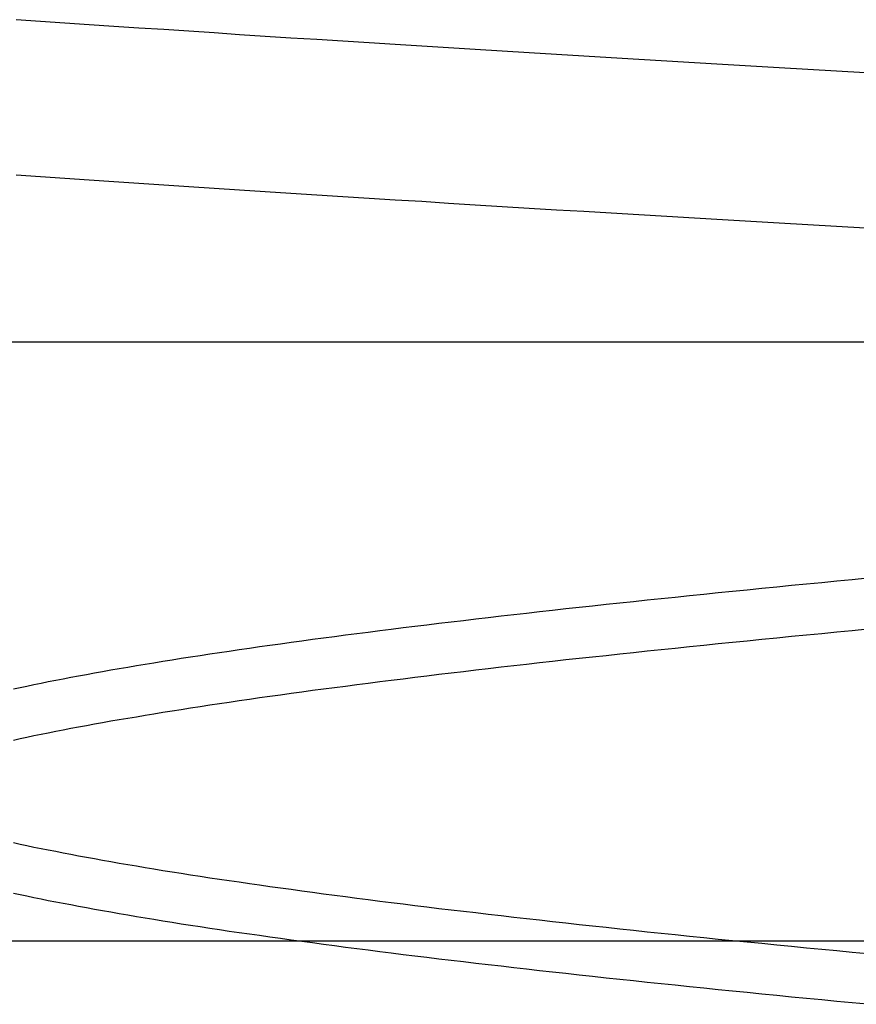
# Model space of a CAD drawing. Extents: x 300 to 1382, y 122 to 1289.
# Drawn here: x 490 to 491, y 1208 to 1209 of the extents above; entities that cross this region are included whole.
import ezdxf

# ---------------------------------------------------------------- set-up
doc = ezdxf.new("R2010")
doc.units = 0
doc.header["$LTSCALE"] = 4
doc.linetypes.add('HIDDEN', pattern=[9.525, 6.35, -3.175])
for name, color, linetype in [('AM_3', 2, 'HIDDEN'), ('OBRYS', 7, 'CONTINUOUS'), ('SKRYTÁ__ISO_0', 2, 'HIDDEN')]:
    doc.layers.add(name, color=color, linetype=linetype)

# ---------------------------------------------------------------- blocks, each defined once
blk = doc.blocks.new('A$C4B7440DB')
at = {"layer": 'SKRYTÁ__ISO_0'}
for p, q in [((14.5, 3.76697), (14.5, 25.76697)), ((15, 20.1157), (15, 22.1157)), ((15, 9.41824), (15, 20.1157))]:
    blk.add_line(p, q, dxfattribs=at)
for points in [[(15.095, 20.0574, 0), (15.0964, 20.0814, 0), (15.0978, 20.1053, 0), (15.0992, 20.1291, 0), (15.1006, 20.1527, 0), (15.1019, 20.1763, 0), (15.1033, 20.1997, 0), (15.1047, 20.223, 0), (15.1061, 20.2462, 0), (15.1075, 20.2693, 0), (15.1089, 20.2922, 0), (15.1102, 20.3151, 0), (15.1116, 20.3378, 0), (15.113, 20.3604, 0), (15.1144, 20.3829, 0), (15.1158, 20.4052, 0), (15.1172, 20.4274, 0), (15.1185, 20.4496, 0), (15.1199, 20.4715, 0), (15.1213, 20.4934, 0), (15.1227, 20.5151, 0), (15.1241, 20.5367, 0), (15.1255, 20.5582, 0), (15.1268, 20.5796, 0), (15.1282, 20.6008, 0), (15.1296, 20.6219, 0), (15.131, 20.6429, 0), (15.1324, 20.6637, 0), (15.1338, 20.6844, 0), (15.1351, 20.705, 0), (15.1365, 20.7255, 0), (15.1379, 20.7458, 0), (15.1393, 20.766, 0)], [(15.2248, 20.0574, 0), (15.2262, 20.0814, 0), (15.2276, 20.1053, 0), (15.2289, 20.1291, 0), (15.2303, 20.1527, 0), (15.2317, 20.1763, 0), (15.2331, 20.1997, 0), (15.2345, 20.223, 0), (15.2359, 20.2462, 0), (15.2372, 20.2693, 0), (15.2386, 20.2922, 0), (15.24, 20.3151, 0), (15.2414, 20.3378, 0), (15.2428, 20.3604, 0), (15.2442, 20.3829, 0), (15.2455, 20.4052, 0), (15.2469, 20.4274, 0), (15.2483, 20.4496, 0), (15.2497, 20.4715, 0), (15.2511, 20.4934, 0), (15.2525, 20.5151, 0), (15.2538, 20.5367, 0), (15.2552, 20.5582, 0), (15.2566, 20.5796, 0), (15.258, 20.6008, 0), (15.2594, 20.6219, 0), (15.2608, 20.6429, 0), (15.2621, 20.6637, 0), (15.2635, 20.6844, 0), (15.2649, 20.705, 0), (15.2663, 20.7255, 0), (15.2677, 20.7458, 0), (15.2691, 20.766, 0)], [(14.4472, 20.0553, 0), (14.4484, 20.0681, 0), (14.4496, 20.0809, 0), (14.4509, 20.0936, 0), (14.4521, 20.1062, 0), (14.4533, 20.1188, 0), (14.4545, 20.1312, 0), (14.4557, 20.1436, 0), (14.457, 20.1558, 0), (14.4582, 20.168, 0), (14.4594, 20.1801, 0), (14.4606, 20.1921, 0), (14.4618, 20.204, 0), (14.4631, 20.2158, 0), (14.4643, 20.2276, 0), (14.4655, 20.2392, 0), (14.4667, 20.2508, 0), (14.4679, 20.2622, 0), (14.4691, 20.2736, 0), (14.4704, 20.2849, 0), (14.4716, 20.2961, 0), (14.4728, 20.3072, 0), (14.474, 20.3182, 0), (14.4752, 20.3291, 0), (14.4765, 20.3399, 0), (14.4777, 20.3507, 0), (14.4789, 20.3613, 0), (14.4801, 20.3719, 0), (14.4813, 20.3823, 0), (14.4826, 20.3927, 0), (14.4838, 20.403, 0), (14.485, 20.4131, 0), (14.4862, 20.4232, 0), (14.4874, 20.4332, 0), (14.4886, 20.4431, 0), (14.4899, 20.4529, 0), (14.4911, 20.4626, 0), (14.4923, 20.4722, 0), (14.4935, 20.4817, 0), (14.4947, 20.4911, 0), (14.496, 20.5004, 0), (14.4972, 20.5096, 0), (14.4984, 20.5187, 0), (14.4996, 20.5277, 0), (14.5008, 20.5366, 0), (14.5021, 20.5455, 0), (14.5033, 20.5542, 0), (14.5045, 20.5628, 0), (14.5057, 20.5713, 0), (14.5069, 20.5798, 0), (14.5081, 20.5881, 0), (14.5094, 20.5963, 0), (14.5106, 20.6044, 0), (14.5118, 20.6124, 0), (14.513, 20.6204, 0), (14.5142, 20.6282, 0), (14.5155, 20.6359, 0), (14.5167, 20.6435, 0), (14.5179, 20.651, 0), (14.5191, 20.6584, 0), (14.5203, 20.6657, 0), (14.5216, 20.6729, 0), (14.5228, 20.68, 0), (14.524, 20.687, 0), (14.5252, 20.6939, 0), (14.5264, 20.7007, 0), (14.5277, 20.7074, 0), (14.5289, 20.714, 0), (14.5301, 20.7204, 0), (14.5313, 20.7268, 0), (14.5325, 20.733, 0), (14.5337, 20.7392, 0), (14.535, 20.7452, 0), (14.5362, 20.7512, 0), (14.5374, 20.757, 0), (14.5386, 20.7627, 0), (14.5398, 20.7683, 0)], [(14.6678, 20.7683, 0), (14.669, 20.7627, 0), (14.6703, 20.757, 0), (14.6715, 20.7512, 0), (14.6727, 20.7452, 0), (14.6739, 20.7392, 0), (14.6751, 20.733, 0), (14.6764, 20.7268, 0), (14.6776, 20.7204, 0), (14.6788, 20.714, 0), (14.68, 20.7074, 0), (14.6812, 20.7007, 0), (14.6825, 20.6939, 0), (14.6837, 20.687, 0), (14.6849, 20.68, 0), (14.6861, 20.6729, 0), (14.6873, 20.6657, 0), (14.6885, 20.6584, 0), (14.6898, 20.651, 0), (14.691, 20.6435, 0), (14.6922, 20.6359, 0), (14.6934, 20.6282, 0), (14.6946, 20.6204, 0), (14.6959, 20.6124, 0), (14.6971, 20.6044, 0), (14.6983, 20.5963, 0), (14.6995, 20.5881, 0), (14.7007, 20.5798, 0), (14.702, 20.5713, 0), (14.7032, 20.5628, 0), (14.7044, 20.5542, 0), (14.7056, 20.5455, 0), (14.7068, 20.5366, 0), (14.708, 20.5277, 0), (14.7093, 20.5187, 0), (14.7105, 20.5096, 0), (14.7117, 20.5004, 0), (14.7129, 20.4911, 0), (14.7141, 20.4817, 0), (14.7154, 20.4722, 0), (14.7166, 20.4626, 0), (14.7178, 20.4529, 0), (14.719, 20.4431, 0), (14.7202, 20.4332, 0), (14.7215, 20.4232, 0), (14.7227, 20.4131, 0), (14.7239, 20.403, 0), (14.7251, 20.3927, 0), (14.7263, 20.3823, 0), (14.7275, 20.3719, 0), (14.7288, 20.3613, 0), (14.73, 20.3507, 0), (14.7312, 20.3399, 0), (14.7324, 20.3291, 0), (14.7336, 20.3182, 0), (14.7349, 20.3072, 0), (14.7361, 20.2961, 0), (14.7373, 20.2849, 0), (14.7385, 20.2736, 0), (14.7397, 20.2622, 0), (14.741, 20.2508, 0), (14.7422, 20.2392, 0), (14.7434, 20.2276, 0), (14.7446, 20.2158, 0), (14.7458, 20.204, 0), (14.7471, 20.1921, 0), (14.7483, 20.1801, 0), (14.7495, 20.168, 0), (14.7507, 20.1558, 0), (14.7519, 20.1436, 0), (14.7531, 20.1312, 0), (14.7544, 20.1188, 0), (14.7556, 20.1062, 0), (14.7568, 20.0936, 0), (14.758, 20.0809, 0), (14.7592, 20.0681, 0), (14.7605, 20.0553, 0)], [(14.8028, 20.0553, 0), (14.8016, 20.0681, 0), (14.8004, 20.0809, 0), (14.7991, 20.0936, 0), (14.7979, 20.1062, 0), (14.7967, 20.1188, 0), (14.7955, 20.1312, 0), (14.7943, 20.1436, 0), (14.793, 20.1558, 0), (14.7918, 20.168, 0), (14.7906, 20.1801, 0), (14.7894, 20.1921, 0), (14.7882, 20.204, 0), (14.7869, 20.2158, 0), (14.7857, 20.2276, 0), (14.7845, 20.2392, 0), (14.7833, 20.2508, 0), (14.7821, 20.2622, 0), (14.7809, 20.2736, 0), (14.7796, 20.2849, 0), (14.7784, 20.2961, 0), (14.7772, 20.3072, 0), (14.776, 20.3182, 0), (14.7748, 20.3291, 0), (14.7735, 20.34, 0), (14.7723, 20.3507, 0), (14.7711, 20.3613, 0), (14.7699, 20.3719, 0), (14.7687, 20.3823, 0), (14.7674, 20.3927, 0), (14.7662, 20.403, 0), (14.765, 20.4131, 0), (14.7638, 20.4232, 0), (14.7626, 20.4332, 0), (14.7614, 20.4431, 0), (14.7601, 20.4529, 0), (14.7589, 20.4626, 0), (14.7577, 20.4722, 0), (14.7565, 20.4817, 0), (14.7553, 20.4911, 0), (14.754, 20.5004, 0), (14.7528, 20.5096, 0), (14.7516, 20.5187, 0), (14.7504, 20.5277, 0), (14.7492, 20.5366, 0), (14.7479, 20.5455, 0), (14.7467, 20.5542, 0), (14.7455, 20.5628, 0), (14.7443, 20.5713, 0), (14.7431, 20.5798, 0), (14.7418, 20.5881, 0), (14.7406, 20.5963, 0), (14.7394, 20.6044, 0), (14.7382, 20.6124, 0), (14.737, 20.6204, 0), (14.7358, 20.6282, 0), (14.7345, 20.6359, 0), (14.7333, 20.6435, 0), (14.7321, 20.651, 0), (14.7309, 20.6584, 0), (14.7297, 20.6657, 0), (14.7284, 20.6729, 0), (14.7272, 20.68, 0), (14.726, 20.687, 0), (14.7248, 20.6939, 0), (14.7236, 20.7007, 0), (14.7223, 20.7074, 0), (14.7211, 20.714, 0), (14.7199, 20.7204, 0), (14.7187, 20.7268, 0), (14.7175, 20.733, 0), (14.7163, 20.7392, 0), (14.715, 20.7452, 0), (14.7138, 20.7512, 0), (14.7126, 20.757, 0), (14.7114, 20.7627, 0), (14.7102, 20.7683, 0)], [(14.5822, 20.7683, 0), (14.581, 20.7627, 0), (14.5797, 20.757, 0), (14.5785, 20.7512, 0), (14.5773, 20.7452, 0), (14.5761, 20.7392, 0), (14.5749, 20.733, 0), (14.5736, 20.7268, 0), (14.5724, 20.7204, 0), (14.5712, 20.714, 0), (14.57, 20.7074, 0), (14.5688, 20.7007, 0), (14.5675, 20.6939, 0), (14.5663, 20.687, 0), (14.5651, 20.68, 0), (14.5639, 20.6729, 0), (14.5627, 20.6657, 0), (14.5615, 20.6584, 0), (14.5602, 20.651, 0), (14.559, 20.6435, 0), (14.5578, 20.6359, 0), (14.5566, 20.6282, 0), (14.5554, 20.6204, 0), (14.5541, 20.6124, 0), (14.5529, 20.6044, 0), (14.5517, 20.5963, 0), (14.5505, 20.5881, 0), (14.5493, 20.5798, 0), (14.548, 20.5713, 0), (14.5468, 20.5628, 0), (14.5456, 20.5542, 0), (14.5444, 20.5455, 0), (14.5432, 20.5366, 0), (14.542, 20.5277, 0), (14.5407, 20.5187, 0), (14.5395, 20.5096, 0), (14.5383, 20.5004, 0), (14.5371, 20.4911, 0), (14.5359, 20.4817, 0), (14.5346, 20.4722, 0), (14.5334, 20.4626, 0), (14.5322, 20.4529, 0), (14.531, 20.4431, 0), (14.5298, 20.4332, 0), (14.5285, 20.4232, 0), (14.5273, 20.4131, 0), (14.5261, 20.403, 0), (14.5249, 20.3927, 0), (14.5237, 20.3823, 0), (14.5225, 20.3719, 0), (14.5212, 20.3613, 0), (14.52, 20.3507, 0), (14.5188, 20.34, 0), (14.5176, 20.3291, 0), (14.5164, 20.3182, 0), (14.5151, 20.3072, 0), (14.5139, 20.2961, 0), (14.5127, 20.2849, 0), (14.5115, 20.2736, 0), (14.5103, 20.2622, 0), (14.509, 20.2508, 0), (14.5078, 20.2392, 0), (14.5066, 20.2276, 0), (14.5054, 20.2158, 0), (14.5042, 20.204, 0), (14.5029, 20.1921, 0), (14.5017, 20.1801, 0), (14.5005, 20.168, 0), (14.4993, 20.1558, 0), (14.4981, 20.1436, 0), (14.4969, 20.1312, 0), (14.4956, 20.1188, 0), (14.4944, 20.1062, 0), (14.4932, 20.0936, 0), (14.492, 20.0809, 0), (14.4908, 20.0681, 0), (14.4895, 20.0553, 0)]]:
    blk.add_polyline3d(points, dxfattribs=at)
blk = doc.blocks.new('A$C07E735F5')
at = {"layer": 'OBRYS', "rotation": 90}
blk.add_blockref('A$C4B7440DB', (34.36798, 71.0436), dxfattribs=at)

msp = doc.modelspace()

# ---------------------------------------------------------------- block references
at = {"layer": 'AM_3'}
msp.add_blockref('A$C07E735F5', (476.70935, 1122.43106, -1099.02236), dxfattribs=at)

doc.saveas('drawing.dxf')
